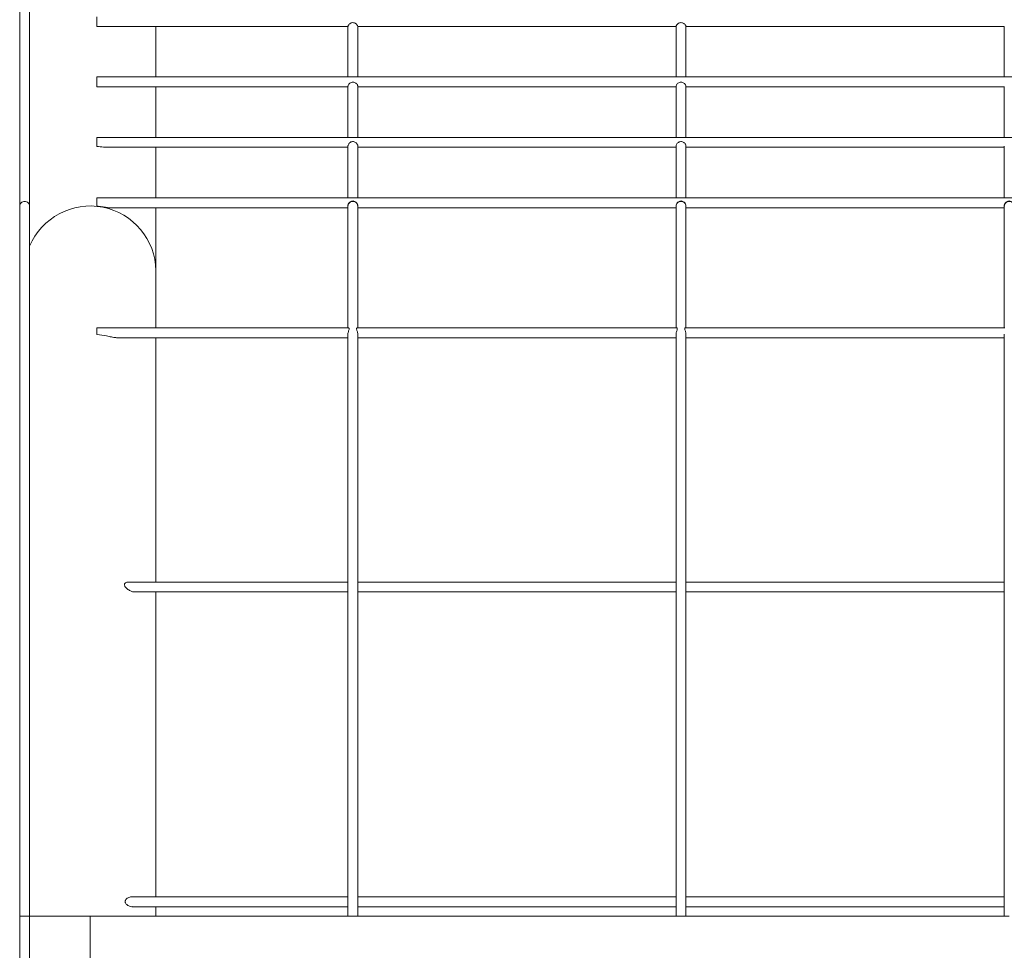
# Model space of a CAD drawing. Units: inches. Extents: x 25.4 to 39.5, y 8.5 to 34.5.
# Drawn here: x 31 to 31.2, y 34 to 34.2 of the extents above; entities that cross this region are included whole.
import ezdxf

# ---------------------------------------------------------------- set-up
doc = ezdxf.new("R2010")
doc.units = ezdxf.units.IN
doc.header["$MEASUREMENT"] = 0

# ---------------------------------------------------------------- blocks, each defined once
blk = doc.blocks.new('gzdg')
at = {"color": 7, "linetype": 'Continuous', "lineweight": 15}
for p, q in [((30.95978420847243, 34.4979582697348), (30.95978420847243, 34.16590858307953)), ((30.96263424538338, 34.16590858307953), (30.96263424538338, 34.4979582697348)), ((30.98211108322718, 34.22072615043947), (30.98211108322718, 34.21787588701152)), ((30.98211108322718, 34.21787588701152), (31.05479359344933, 34.21787588701152)), ((30.99921266379486, 34.20330110359387), (30.99921266379486, 34.21787588701152)), ((31.05479223434732, 34.21787588701152), (31.05479223434732, 34.20330110359387)), ((31.05764227125826, 34.21787588701152), (31.14980161932421, 34.21787588701152)), ((31.05764272429226, 34.20330110359387), (31.05764272429226, 34.21787588701152)), ((31.14980026022221, 34.21787588701152), (31.14980026022221, 34.20330110359387)), ((31.15265029713315, 34.21787588701152), (31.2448096451991, 34.21787588701152)), ((31.15265075016715, 34.20330110359387), (31.15265075016715, 34.21787588701152)), ((31.24480873913109, 34.21787588701152), (31.24480873913109, 34.20330110359387)), ((33.980567369863, 34.20330110359387), (30.98211108322718, 34.20330110359387)), ((30.98211108322718, 34.20330110359387), (30.98211108322718, 34.20048476108688)), ((30.98284862258357, 34.20045089679517), (31.05479223434732, 34.20045089679517)), ((30.99921266379486, 34.18582005041967), (30.99921266379486, 34.20045089679517)), ((31.05479223434732, 34.20054609056499), (31.05479223434732, 34.18582005041967)), ((31.05764272429226, 34.18582005041967), (31.05764272429226, 34.20054212651747)), ((31.05764272429226, 34.20045089679517), (31.14980026022221, 34.20045089679517)), ((31.14980026022221, 34.20054603393573), (31.14980026022221, 34.18582005041967)), ((31.15265075016715, 34.18582005041967), (31.15265075016715, 34.20054212651747)), ((31.15265075016715, 34.20045089679517), (31.24480873913109, 34.20045089679517)), ((31.24480873913109, 34.20054609056499), (31.24480873913109, 34.18582005041967)), ((33.980567369863, 34.18582005041967), (30.98211108322718, 34.18582005041967)), ((30.98211108322718, 34.18582005041967), (30.98211108322718, 34.18318967837079)), ((31.05479223434732, 34.18326573145399), (31.05479223434732, 34.1682800461959)), ((31.05764272429226, 34.1682800461959), (31.05764272429226, 34.18326312650849)), ((31.14980026022221, 34.18326573145399), (31.14980026022221, 34.1682800461959)), ((31.15265075016715, 34.1682800461959), (31.15265075016715, 34.18326312650849)), ((31.24480873913109, 34.18326573145399), (31.24480873913109, 34.1682800461959)), ((30.98430557993623, 34.18296984362099), (31.05479223434732, 34.18296984362099)), ((30.99921266379486, 34.1682800461959), (30.99921266379486, 34.18296984362099)), ((31.05764272429226, 34.18296984362099), (31.14980026022221, 34.18296984362099)), ((31.15265075016715, 34.18296984362099), (31.24480873913109, 34.18296984362099)), ((33.980567369863, 34.1682800461959), (30.98211108322718, 34.1682800461959)), ((30.98211108322718, 34.1682800461959), (30.98211108322718, 34.16592149454862)), ((31.05479223434732, 34.1660028141521), (31.05479223434732, 34.16590858307953)), ((31.05764272429226, 34.16590858307953), (31.05764272429226, 34.16600241774734)), ((31.14980026022221, 34.16600275752285), (31.14980026022221, 34.16590858307953)), ((31.15265075016715, 34.16590858307953), (31.15265075016715, 34.16600241774734)), ((31.24480873913109, 34.1660028141521), (31.24480873913109, 34.16590858307953)), ((30.95978420847243, 34.16590829993329), (30.95978420847243, 33.96035819357979)), ((30.96263424538338, 33.96035539043189), (30.96263424538338, 34.16590875296729)), ((30.98556999783774, 34.16542978276795), (31.05479223434732, 34.16542978276795)), ((30.99921266379486, 34.14722551743771), (30.99921266379486, 34.16542978276795)), ((31.05479223434732, 34.16590829993329), (31.05479223434732, 34.13068581229187)), ((31.05764272429226, 34.13068581229187), (31.05764272429226, 34.16590875296729)), ((31.05764272429226, 34.16542978276795), (31.14980026022221, 34.16542978276795)), ((31.14980026022221, 34.16590829993329), (31.14980026022221, 34.13068581229187)), ((31.15265075016715, 34.13068581229187), (31.15265075016715, 34.16590875296729)), ((31.15265075016715, 34.16542978276795), (31.24480873913109, 34.16542978276795)), ((31.24480873913109, 34.16590829993329), (31.24480873913109, 34.13068581229187)), ((30.99921266379486, 34.13068581229187), (30.99921266379486, 34.14722551743771)), ((31.0549575917583, 34.13068581229187), (30.98211108322718, 34.13068581229187)), ((30.98211108322718, 34.13068581229187), (30.98211108322718, 34.12878295622205)), ((31.05479223434732, 34.12887310998858), (31.05479223434732, 33.96035808032128)), ((31.14996561763319, 34.13068581229187), (31.05747600777927, 34.13068581229187)), ((31.14980026022221, 34.12887310998858), (31.14980026022221, 33.96035808032128)), ((31.24497409654208, 34.13068581229187), (31.15248448668817, 34.13068581229187)), ((31.24480873913109, 34.12887310998858), (31.24480873913109, 33.96035808032128)), ((30.98795295669191, 34.12783554886392), (31.05479223434732, 34.12783554886392)), ((30.99921266379486, 34.0571008017071), (30.99921266379486, 34.12783554886392)), ((31.05764272429226, 33.96035536211728), (31.05764272429226, 34.12885997200252)), ((31.05764272429226, 34.12783554886392), (31.14980026022221, 34.12783554886392)), ((31.15265075016715, 33.96035536211728), (31.15265075016715, 34.12885997200252)), ((31.15265075016715, 34.12783554886392), (31.24480873913109, 34.12783554886392)), ((31.05479223434732, 34.0571008017071), (30.99124560782349, 34.0571008017071)), ((31.14980026022221, 34.0571008017071), (31.05764272429226, 34.0571008017071)), ((31.24480873913109, 34.0571008017071), (31.15265075016715, 34.0571008017071)), ((30.99288876215126, 34.05425053827916), (31.05479223434732, 34.05425053827916)), ((30.99921266379486, 33.96600146826359), (30.99921266379486, 34.05425053827916)), ((31.05764272429226, 34.05425053827916), (31.14980026022221, 34.05425053827916)), ((31.15265075016715, 34.05425053827916), (31.24480873913109, 34.05425053827916)), ((31.05479223434732, 33.96600146826359), (30.99223322194936, 33.96600146826359)), ((31.14980026022221, 33.96600146826359), (31.05764272429226, 33.96600146826359)), ((31.24480873913109, 33.96600146826359), (31.15265075016715, 33.96600146826359)), ((30.99231295593384, 33.96315120483565), (31.05479223434732, 33.96315120483565)), ((30.99921266379486, 33.96035672121926), (30.99921266379486, 33.96315120483565)), ((31.05764272429226, 33.96315120483565), (31.14980026022221, 33.96315120483565)), ((31.15265075016715, 33.96315120483565), (31.24480873913109, 33.96315120483565)), ((30.95978420847243, 33.96035672121926), (30.95978420847243, 33.76304171123629)), ((30.96263424538338, 33.76304171123629), (30.96263424538338, 33.96035539043189)), ((30.98021105861989, 33.96035672121926), (30.98021105861989, 33.83684617432342)), ((31.05621747931979, 33.96035672121926), (30.98021105861989, 33.96035672121926)), ((31.15122550519467, 33.96035672121926), (31.05621747931979, 33.96035672121926)), ((31.24623353106956, 33.96035672121926), (31.15122550519467, 33.96035672121926))]:
    blk.add_line(p, q, dxfattribs=at)
at = {"color": 8, "linetype": 'Continuous', "lineweight": 15}
blk.add_line((30.98021105861989, 33.96035672121926), (30.96263424538338, 33.96035672121926), dxfattribs=at)
blk.add_arc((30.98017534775809, 34.14692177252832), 0.01903973904374381, 0.914090240687878, 157.1152601520193, dxfattribs=at)
at = {"color": 7, "linetype": 'Continuous', "lineweight": 15}
for points, knots in [([(31.05764227125826, 34.21787588701152), (31.05764122089768, 34.21789043889942), (31.05763911715304, 34.21791958456273), (31.05758556204495, 34.21814272870643), (31.05742827421402, 34.2184286062263), (31.05717574194128, 34.21869791764299), (31.05684304173628, 34.2189121619103), (31.05642508489906, 34.21904107763789), (31.05595255367304, 34.21903398511964), (31.05549681671334, 34.21887165622655), (31.05513700779754, 34.21859236017301), (31.0549216174486, 34.21829044760911), (31.05482447237134, 34.21805540871177), (31.05479441124429, 34.21790110619859), (31.05479386125453, 34.21789054383304), (31.05479359344933, 34.21788540072559)], [0, 0, 0, 0, 0.08367794389216505, 0.1675967541861996, 0.2444727597626289, 0.3120077603615908, 0.3814748201125255, 0.4608068068708834, 0.5468405872543188, 0.63415252706705, 0.7199482986968456, 0.7960998982108857, 0.8637301135348276, 0.9336464292212497, 1, 1, 1, 1]), ([(31.15265029713315, 34.21787588701152), (31.15264921750519, 34.21789036350683), (31.15264705508452, 34.21791935893258), (31.1525938851559, 34.21814179760697), (31.1524371871632, 34.21842731282553), (31.15218524339291, 34.21869688726961), (31.15185281022572, 34.21891149872801), (31.15143498975581, 34.21904075391195), (31.15096253060703, 34.21903434392275), (31.15050654806665, 34.21887268689782), (31.1501464975204, 34.21859357972887), (31.14992994375059, 34.21829178196347), (31.14983298789915, 34.21805620123626), (31.14980295612528, 34.21790140723156), (31.14980205788898, 34.21789049978174), (31.14980161932421, 34.21788517420857)], [0, 0, 0, 0, 0.08350472774857651, 0.1672542340514193, 0.2441585376295142, 0.3117010576921623, 0.3811295516412625, 0.4604861276275087, 0.5465172416202883, 0.6337817819722686, 0.7195875435452154, 0.7958101186211973, 0.8634442500403019, 0.9333265200561148, 1, 1, 1, 1]), ([(30.98211108322718, 34.20048476108688), (30.98234797036886, 34.2004693623448), (30.98261298095986, 34.20045213545057), (30.98282601498995, 34.20045147639835), (30.98284862258357, 34.20045140645842)], [0, 0, 0, 0, 0.8938780174553469, 1, 1, 1, 1]), ([(31.05764272429226, 34.20054212651747), (31.05763951197012, 34.20060175676623), (31.05763307305097, 34.20072128224744), (31.05753445990139, 34.20101413744974), (31.05733552229199, 34.20131081816765), (31.05704994874723, 34.20156938057359), (31.05667265813474, 34.20176273696169), (31.05621588382507, 34.20184024359302), (31.05573730763692, 34.2017582951347), (31.05531234609289, 34.2015266590052), (31.05500625106357, 34.20119929451403), (31.05484848936879, 34.20088580855677), (31.05479453835959, 34.2006562214189), (31.05479545485087, 34.20057969271488), (31.05479585861934, 34.20054597730648)], [0, 0, 0, 0, 0.08359190536149663, 0.167555274764973, 0.2435949685777626, 0.3186404259118169, 0.4028171753493141, 0.498015266425765, 0.5950036645484935, 0.6923547981386144, 0.7871732166143517, 0.8685043397472191, 0.9420684050096819, 1, 1, 1, 1]), ([(31.15265075016715, 34.20054212651747), (31.15264764974999, 34.20060152723185), (31.15264143559255, 34.2007205839172), (31.15254372408701, 34.20101283122265), (31.15234493791563, 34.20130900583921), (31.15205994653979, 34.20156788031597), (31.15168336320854, 34.20176187012499), (31.15122694311275, 34.20184023048865), (31.1507482049963, 34.20175933224014), (31.15032260521703, 34.20152847936286), (31.15001572062741, 34.20120143157445), (31.14985676253708, 34.20088763998388), (31.14980311181353, 34.20065702145239), (31.14980364747221, 34.20057996189875), (31.14980388449423, 34.20054586404799)], [0, 0, 0, 0, 0.08335329060571518, 0.1670647667266766, 0.2431888566728277, 0.3182119550669124, 0.4022700406258711, 0.4974075949406443, 0.5944529997381632, 0.6917961071951931, 0.7866567181225282, 0.8680760759270691, 0.9416253785315178, 0.9999999999999999, 0.9999999999999999, 0.9999999999999999, 0.9999999999999999]), ([(30.98211108322718, 34.18318967837079), (30.98243755222929, 34.18316027455709), (30.98309222380445, 34.18310131079361), (30.98379871382407, 34.18301204307661), (30.9841952357058, 34.18297228802226), (30.98427540423053, 34.18297248694848), (30.98430557993623, 34.18297256182499)], [0, 0, 0, 0, 0.4186053375530137, 0.8394334958030985, 0.9395622210537089, 1, 1, 1, 1]), ([(31.05764272429226, 34.18326312650849), (31.05763722573359, 34.18334680772748), (31.0576262116951, 34.18351442768439), (31.05750651586193, 34.18382896612147), (31.05729702732813, 34.18412890713743), (31.05699443419375, 34.18439089567247), (31.05659199494717, 34.18457921573739), (31.0561214617938, 34.18462827324792), (31.05565607702097, 34.18451256081674), (31.0552739659316, 34.18426979818316), (31.05499118366946, 34.18394333652183), (31.05483808855838, 34.1836149502978), (31.05478973439455, 34.18337566601533), (31.0547960536681, 34.18328826663726), (31.05479767075535, 34.18326590134175)], [0, 0, 0, 0, 0.08044957557804798, 0.161146725097415, 0.2376703998212936, 0.3206213856251309, 0.4166211296234569, 0.5207838027462542, 0.6199462076039213, 0.7213839855176849, 0.8085176851532564, 0.8960316973502334, 0.9733947556026388, 1, 1, 1, 1]), ([(31.15265075016715, 34.18326312650849), (31.15264544136791, 34.18334677828611), (31.15263480588685, 34.1835143636206), (31.15251493203155, 34.18382877065407), (31.15230551266247, 34.18412866563585), (31.15200293220509, 34.18439074514496), (31.15160045843091, 34.18457899908378), (31.15112997560382, 34.18462828120713), (31.1506645687013, 34.18451274241639), (31.15028242264015, 34.1842701059118), (31.14999967189418, 34.1839435386865), (31.14984619017653, 34.18361532693732), (31.14979737375323, 34.18337575508631), (31.14980435890388, 34.18328831744544), (31.14980614966424, 34.18326590134175)], [0, 0, 0, 0, 0.0804035188610629, 0.1610778752280642, 0.2376048940468184, 0.3205609107858887, 0.4165572637475694, 0.5207200057365021, 0.6198702056865129, 0.7212913595882475, 0.8084088900354628, 0.8959787417325403, 0.9733324082287766, 1, 1, 1, 1]), ([(31.05764272429226, 34.16600241774734), (31.05763546378491, 34.16610331770742), (31.05762093805031, 34.16630518321991), (31.05748806369195, 34.1666355608937), (31.05727079579847, 34.16694494020522), (31.0569512815658, 34.16721930403063), (31.05652715724382, 34.16740555246344), (31.05605717832079, 34.1674280109395), (31.0556281922222, 34.16729720171404), (31.05525161116314, 34.16704523461141), (31.05497031054209, 34.16669322528933), (31.05482680003918, 34.16632792269775), (31.0547807998438, 34.16609703922575), (31.0547934118728, 34.16600748996841), (31.05479404648333, 34.16600298403986)], [0, 0, 0, 0, 0.07852012449341225, 0.1570912928116393, 0.2352517027020253, 0.3263996488526786, 0.4338050353090384, 0.5393055774013417, 0.6293681142456542, 0.7280115846860912, 0.8390368687976139, 0.917404411581783, 0.9958439652981367, 1, 1, 1, 1]), ([(31.15265075016715, 34.16600241774734), (31.15264350721005, 34.16610358246644), (31.15262901487532, 34.16630600158215), (31.15249590176378, 34.16663707393079), (31.15227730653982, 34.16694622447711), (31.15195758823607, 34.16722052845241), (31.15153290883971, 34.16740614569753), (31.15106293128498, 34.16742774038816), (31.1506342280811, 34.16729624605338), (31.15025786323585, 34.16704355080127), (31.14997701636948, 34.16669136965792), (31.14983384877208, 34.16632528966907), (31.14979037225147, 34.16609695058398), (31.14980114495342, 34.1660068930511), (31.14980161932421, 34.16600292741061)], [0, 0, 0, 0, 0.07869822588525761, 0.1574662138887531, 0.235719034437493, 0.3269221828942258, 0.4343623201140261, 0.5398567020811459, 0.6298725392399, 0.728609392797433, 0.839664840953515, 0.9179869430102241, 0.9963885941635687, 1, 1, 1, 1]), ([(31.24765877604204, 34.16600241774734), (31.24765146380466, 34.1661032951694), (31.24763683788802, 34.16630506990533), (31.24750475141674, 34.16663580967114), (31.24728673634501, 34.16694477773863), (31.24696748214964, 34.16721921876348), (31.24654339978684, 34.16740565661993), (31.24607350130186, 34.16742807437652), (31.24564458201191, 34.16729712194186), (31.24526806244697, 34.16704507932791), (31.24498663180222, 34.16669351953389), (31.24484223174766, 34.1663277289643), (31.24480007624822, 34.16609722012445), (31.24480961898725, 34.16600749035798), (31.2448100982331, 34.16600298403986)], [0, 0, 0, 0, 0.07852386438918321, 0.1570632127753731, 0.235284804118519, 0.3264370916252328, 0.4337564062952592, 0.5393618258398246, 0.6293333291773042, 0.7279814979839284, 0.8390743032489039, 0.9174089031904534, 0.99585219296501, 1, 1, 1, 1]), ([(30.98211108322718, 34.16592149454862), (30.98258931386442, 34.16586878449403), (30.98354174843109, 34.16576380820418), (30.98466032649883, 34.16556533032136), (30.98529669815812, 34.16545697834798), (30.98551338763161, 34.16542963311716), (30.98555758248291, 34.16543182780436), (30.98556999783774, 34.16543244434271)], [0, 0, 0, 0, 0.3870384235144685, 0.7708179787824111, 0.924203242880648, 0.9787069396642201, 1, 1, 1, 1]), ([(31.0549575917583, 34.13067023924803), (31.05497677646716, 34.13067368593186), (31.05504645561511, 34.13068620433884), (31.0551428148806, 34.13055933977189), (31.05514554166683, 34.13031584587502), (31.05505680617943, 34.12999416718257), (31.05491061170461, 34.12957979984774), (31.05479402545599, 34.12915562247506), (31.05479991068793, 34.12891495007714), (31.05480174806138, 34.1288398119894)], [0, 0, 0, 0, 0.07234272732995473, 0.2627498617910924, 0.3989985519541323, 0.5348869366864724, 0.7236957140345507, 0.9137376123530034, 1, 1, 1, 1]), ([(31.05764272429226, 34.12887480886611), (31.05763118799396, 34.12901609812821), (31.05760819619113, 34.12929768714165), (31.05747415153282, 34.12972765553227), (31.05734201980519, 34.13009981229165), (31.05727847743484, 34.13040416621602), (31.05731788924354, 34.13060492541884), (31.05741477085714, 34.13069894933623), (31.05746685399073, 34.13067732440079), (31.05747600777927, 34.13067352374456)], [0, 0, 0, 0, 0.1596893991169335, 0.3182604232148372, 0.5003361657711737, 0.6439815802184778, 0.7879406027511601, 0.9627298369833467, 0.9999999999999999, 0.9999999999999999, 0.9999999999999999, 0.9999999999999999]), ([(31.14996561763319, 34.13067023924803), (31.14998480228373, 34.13067368594481), (31.1500544812199, 34.13068620439882), (31.15015084366803, 34.13055933912512), (31.15015356020533, 34.13031584750417), (31.15006486413249, 34.12999416005922), (31.14991847440207, 34.12957986695663), (31.14980256404735, 34.12915557825554), (31.1498084036177, 34.12891494692659), (31.14981022697026, 34.1288398119894)], [0, 0, 0, 0, 0.07234530031096245, 0.2627592068963867, 0.3990127429548614, 0.5349059607678164, 0.723721453392138, 0.9137345442977434, 1, 1, 1, 1]), ([(31.15265075016715, 34.12887480886611), (31.15263945086298, 34.12901611533855), (31.15261692683298, 34.12929779562416), (31.15248197040972, 34.12972756754335), (31.15235010936583, 34.13009982463242), (31.15228644385282, 34.13040416140841), (31.15232611710002, 34.13060493464022), (31.15242220216885, 34.13069893642101), (31.15247516805844, 34.13067732583412), (31.15248448668817, 34.13067352374456)], [0, 0, 0, 0, 0.1596581266161853, 0.318262468299145, 0.5003250870736204, 0.6439601477469508, 0.7879087939011975, 0.962685429553532, 1, 1, 1, 1]), ([(30.98211108322718, 34.12878295622205), (30.98305694301796, 34.12865341024338), (30.98448380981355, 34.12845798502577), (30.98631538555365, 34.12805346647071), (30.9873464901152, 34.12785663770425), (30.98784556006735, 34.12784273187331), (30.98795295669191, 34.12783973942845)], [0, 0, 0, 0, 0.4648943718699405, 0.7013114936701572, 0.9357241660457792, 1, 1, 1, 1]), ([(30.99124560782349, 34.0570726569697), (30.9911819968776, 34.05708179624998), (30.99094097619535, 34.05711642481173), (30.99059614438274, 34.05700679843519), (30.9902813025959, 34.05681685334694), (30.99012704444439, 34.05658923917402), (30.99007893673762, 34.05637192197712), (30.99010197663677, 34.05622879007344), (30.99011211674875, 34.05616579615481)], [0, 0, 0, 0, 0.1111394072723854, 0.4211051320382345, 0.6411116511991196, 0.7854364425326422, 0.9055682280928409, 1, 1, 1, 1]), ([(30.99011211674875, 34.05616579615481), (30.99014652484104, 34.05606504320041), (30.99022978508377, 34.05582124254537), (30.99056942022325, 34.05539109082233), (30.99119070463162, 34.05485798998679), (30.99199628242081, 34.05443575320866), (30.99262085054196, 34.05422055044617), (30.99286700060135, 34.05425798806461), (30.99288876215126, 34.05426129783672)], [0, 0, 0, 0, 0.08342084177401726, 0.2018606401552828, 0.4067788809599485, 0.7169534248953023, 0.9749765156061215, 1, 1, 1, 1]), ([(30.99052890803123, 33.96521984303582), (30.99047515222928, 33.96513778990357), (30.99036715516238, 33.96497294262588), (30.9902952939802, 33.96467290416027), (30.99032624502681, 33.96436223679373), (30.99047070601992, 33.96403510121653), (30.99080656898069, 33.96365147419915), (30.99142821356126, 33.96329568139956), (30.99199198657503, 33.96309751629413), (30.99230089052783, 33.96315589022014), (30.99231295593384, 33.96315817023343)], [0, 0, 0, 0, 0.08260565805685666, 0.1659573191255527, 0.2407563270883613, 0.3254738667092251, 0.4527126772268134, 0.6705387479989141, 0.987131651334326, 1, 1, 1, 1]), ([(30.99223322194936, 33.96597100172691), (30.99216833517234, 33.96598006092498), (30.99182663671155, 33.96602776731724), (30.99127646448378, 33.96581905680183), (30.99076786643869, 33.96550714680848), (30.99057766462498, 33.96527846392083), (30.99052890803123, 33.96521984303582)], [0, 0, 0, 0, 0.1103840580323055, 0.5812904331439878, 0.8926674154422831, 1, 1, 1, 1])]:
    blk.add_open_spline(points, degree=3, knots=knots, dxfattribs=at)
at = {"color": 8, "linetype": 'Continuous', "lineweight": 15}
for points, knots in [([(30.95981003141058, 34.16578054434454), (30.95979993892533, 34.16582295298114), (30.95974757863969, 34.16604297097171), (30.9598696164044, 34.16645803872182), (30.96017303913815, 34.16692007259233), (30.96065092751682, 34.16722954647458), (30.96120771866568, 34.16733825911704), (30.96176717424478, 34.1672305055123), (30.96223787019823, 34.16692175938434), (30.9625698848641, 34.16645830335981), (30.96261277233238, 34.16609199010839), (30.96263424538338, 34.16590858307953)], [0, 0, 0, 0, 0.02895585083876358, 0.1502243087239083, 0.2714527822705196, 0.3928515275097452, 0.5142652972979703, 0.6357392004547305, 0.7570454167891295, 0.8783566303458791, 1, 1, 1, 1]), ([(31.05481851031948, 34.16578054434454), (31.05480825028179, 34.16582294904345), (31.05475504967407, 34.16604282696417), (31.05487776218248, 34.16645825708003), (31.05518148316206, 34.16691976451086), (31.05565899724265, 34.16722967743636), (31.0562157911303, 34.16733825853489), (31.05677522326005, 34.1672303769383), (31.05724639660151, 34.16692205983862), (31.05757771231949, 34.16645808951896), (31.05762102943234, 34.16609195646021), (31.05764272429226, 34.16590858307953)], [0, 0, 0, 0, 0.02897424163425194, 0.15023797280274, 0.2715170664681062, 0.3928284756434071, 0.5142375130511103, 0.6357066814835126, 0.7570908616533245, 0.8783418518684543, 1, 1, 1, 1]), ([(31.14982653619436, 34.16578054434454), (31.14981627615667, 34.16582294904345), (31.14976307554896, 34.16604282696417), (31.14988578805736, 34.16645825708003), (31.15018950903695, 34.16691976451086), (31.15066702311753, 34.16722967743636), (31.15122381700519, 34.16733825853489), (31.15178324913494, 34.1672303769383), (31.15225442247639, 34.16692205983862), (31.15258573819438, 34.16645808951896), (31.15262905530723, 34.16609195646021), (31.15265075016715, 34.16590858307953)], [0, 0, 0, 0, 0.02897424163425194, 0.15023797280274, 0.2715170664681062, 0.3928284756434071, 0.5142375130511103, 0.6357066814835126, 0.7570908616533245, 0.8783418518684543, 1, 1, 1, 1]), ([(31.24483456206924, 34.16578054434454), (31.2448244750762, 34.16582295133845), (31.24477215005015, 34.16604293236265), (31.24489342608007, 34.16645827706336), (31.24519764242645, 34.16691976075665), (31.24567515069214, 34.16722977993728), (31.24623214672602, 34.16733821446476), (31.24679165449675, 34.16723050335151), (31.24726248372128, 34.16692188825099), (31.24759377406564, 34.1664581061484), (31.24763708451796, 34.16609196200955), (31.24765877604204, 34.16590858307953)], [0, 0, 0, 0, 0.02895542774561939, 0.1502026921106253, 0.2714847409330993, 0.3927991060529266, 0.5143083707178443, 0.6357804989388269, 0.7570849427876317, 0.8783388874750843, 1, 1, 1, 1]), ([(30.95978420847243, 33.96035672121926), (30.9597923348962, 33.96035666941228), (30.9598075731351, 33.96035657226654), (30.95993930837707, 33.96035631593418), (30.96014778775367, 33.96035682451578), (30.96042030304772, 33.96035664460022), (30.96075083344488, 33.96035661378742), (30.96120819397319, 33.96035679175798), (30.96166558066673, 33.9603566137779), (30.96199674274887, 33.96035664457768), (30.96226897218476, 33.96035682433735), (30.96247870509501, 33.96035631586222), (30.96261101206932, 33.96035657235408), (30.96262616295312, 33.9603566694319), (30.96263424538338, 33.96035672121926)], [0, 0, 0, 0, 0.07689996375417298, 0.1441987339994149, 0.2497260233444776, 0.3149025588733486, 0.3783746984504213, 0.4997268709862117, 0.6211406023562367, 0.6846562709922623, 0.7497215866938837, 0.8554685531544257, 0.9228978748753843, 1, 1, 1, 1])]:
    blk.add_open_spline(points, degree=3, knots=knots, dxfattribs=at)

msp = doc.modelspace()

# ---------------------------------------------------------------- block references
msp.add_blockref('gzdg', (0, 0))

doc.saveas('drawing.dxf')
